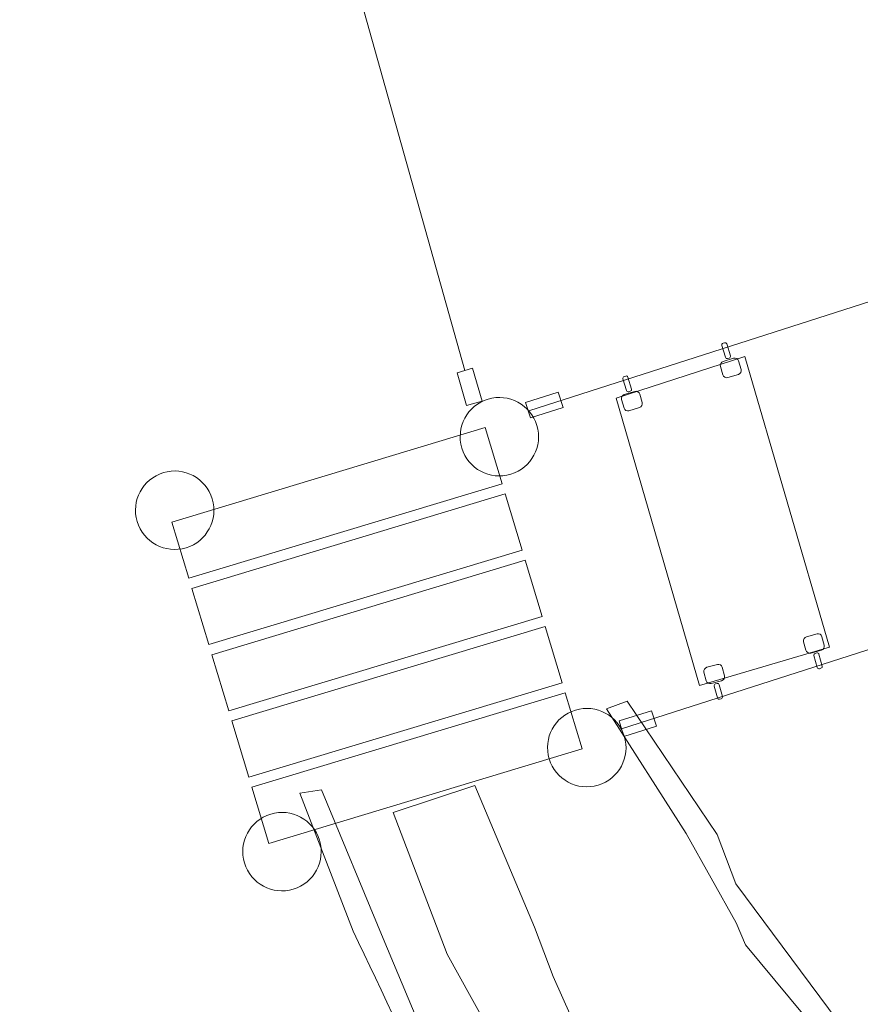
# Model space of a CAD drawing. Units: centimetres. Extents: x -9.6 to 6.3, y -5.5 to 13.
# Drawn here: x -6 to -4.3, y 0.8 to 2.8 of the extents above; entities that cross this region are included whole.
import ezdxf

# ---------------------------------------------------------------- set-up
doc = ezdxf.new("R2010")
doc.units = ezdxf.units.CM
doc.header["$MEASUREMENT"] = 0
doc.layers.add('layer 1', color=7, linetype='Continuous')

msp = doc.modelspace()

# ---------------------------------------------------------------- linework, layer by layer
at = {"layer": 'layer 1', "color": 242, "lineweight": 20}
msp.add_open_spline([(2.05898, 9.66526), (2.91143, 9.2099), (3.67617, 8.60129), (4.31324, 7.87006), (4.31324, 7.87006), (4.31324, 7.87006), (4.89137, 7.76839), (4.89137, 7.76839), (4.89137, 7.76839), (5.50949, 7.65969), (5.97383, 7.2088), (6.10064, 6.59414), (6.10064, 6.59414), (6.10064, 6.59414), (6.25449, 5.84841), (6.25449, 5.84841), (6.25449, 5.84841), (6.29474, 5.65331), (6.22262, 5.46437), (6.06259, 5.34573), (6.06259, 5.34573), (6.06259, 5.34573), (5.85208, 5.18966), (5.85208, 5.18966), (5.85208, 5.18966), (6.12649, 4.37507), (6.2667, 3.51921), (6.2667, 2.65172), (6.2667, 2.65172), (6.2667, -0.78187), (4.06752, -3.77808), (0.91, -4.86385), (0.91, -4.86385), (0.91, -4.86385), (0.91, -4.96533), (0.91, -4.96533), (0.91, -4.96533), (0.91, -5.24072), (0.68539, -5.46533), (0.41, -5.46533), (0.41, -5.46533), (0.41, -5.46533), (-3.91833, -5.46533), (-3.91833, -5.46533), (-3.91833, -5.46533), (-4.19372, -5.46533), (-4.41833, -5.24072), (-4.41833, -4.96533), (-4.41833, -4.96533), (-4.41833, -4.96533), (-4.41833, -4.81126), (-4.41833, -4.81126), (-4.41833, -4.81126), (-5.14956, -4.54292), (-5.83764, -4.16783), (-6.46063, -3.69831), (-6.46063, -3.69831), (-6.46063, -3.69831), (-6.56813, -3.73576), (-6.56813, -3.73576), (-6.56813, -3.73576), (-7.08824, -3.91698), (-7.66025, -3.64058), (-7.84147, -3.12047), (-7.84147, -3.12047), (-7.84147, -3.12047), (-8.34174, -1.6847), (-8.34174, -1.6847), (-8.34174, -1.6847), (-9.18377, -0.3938), (-9.62864, 1.10652), (-9.62864, 2.65172), (-9.62864, 2.65172), (-9.62864, 7.04054), (-6.06979, 10.59939), (-1.68097, 10.59939), (-1.68097, 10.59939), (-1.61024, 10.59939), (-1.53953, 10.59845), (-1.46885, 10.59658), (-1.46885, 10.59658), (-1.46885, 10.59658), (-1.20099, 11.71558), (-1.20099, 11.71558), (-1.20099, 11.71558), (-1.00865, 12.51908), (-0.19642, 13.01753), (0.60707, 12.82515), (0.60707, 12.82515), (0.60707, 12.82515), (1.23698, 12.67433), (1.23698, 12.67433), (1.23698, 12.67433), (2.04041, 12.48196), (2.53881, 11.66981), (2.34649, 10.86637), (2.34649, 10.86637), (2.34649, 10.86637), (2.05898, 9.66526), (2.05898, 9.66526)], degree=3, knots=[0, 0, 0, 0, 0.0384615, 0.0384615, 0.0384615, 0.0384615, 0.0769231, 0.0769231, 0.0769231, 0.0769231, 0.1153846, 0.1153846, 0.1153846, 0.1153846, 0.1538462, 0.1538462, 0.1538462, 0.1538462, 0.1923077, 0.1923077, 0.1923077, 0.1923077, 0.2307692, 0.2307692, 0.2307692, 0.2307692, 0.2692308, 0.2692308, 0.2692308, 0.2692308, 0.3076923, 0.3076923, 0.3076923, 0.3076923, 0.3461538, 0.3461538, 0.3461538, 0.3461538, 0.3846154, 0.3846154, 0.3846154, 0.3846154, 0.4230769, 0.4230769, 0.4230769, 0.4230769, 0.4615385, 0.4615385, 0.4615385, 0.4615385, 0.5, 0.5, 0.5, 0.5, 0.5384615, 0.5384615, 0.5384615, 0.5384615, 0.5769231, 0.5769231, 0.5769231, 0.5769231, 0.6153846, 0.6153846, 0.6153846, 0.6153846, 0.6538462, 0.6538462, 0.6538462, 0.6538462, 0.6923077, 0.6923077, 0.6923077, 0.6923077, 0.7307692, 0.7307692, 0.7307692, 0.7307692, 0.7692308, 0.7692308, 0.7692308, 0.7692308, 0.8076923, 0.8076923, 0.8076923, 0.8076923, 0.8461538, 0.8461538, 0.8461538, 0.8461538, 0.8846154, 0.8846154, 0.8846154, 0.8846154, 0.9230769, 0.9230769, 0.9230769, 0.9230769, 1, 1, 1, 1], dxfattribs=at)
at = {"layer": 'layer 1', "lineweight": 20}
for points in [[(-5.56724, 3.79001), (-5.56724, 3.79001), (-5.09772, 2.11843), (-5.09772, 2.11843)], [(-2.71191, 2.7585), (-2.71191, 2.7585), (-4.9663, 2.03566), (-4.9663, 2.03566)], [(-2.56169, 2.09137), (-2.56169, 2.09137), (-4.77551, 1.38155), (-4.77551, 1.38155)]]:
    msp.add_open_spline(points, degree=3, dxfattribs=at)
at = {"layer": 'layer 1', "color": 254, "lineweight": 20}
for points, knots in [([(-4.56666, 2.1745), (-4.56666, 2.1745), (-4.56342, 2.17547), (-4.56342, 2.17547), (-4.56342, 2.17547), (-4.56149, 2.17605), (-4.55945, 2.17493), (-4.55886, 2.17302), (-4.55886, 2.17302), (-4.55886, 2.17302), (-4.55154, 2.1487), (-4.55154, 2.1487), (-4.55154, 2.1487), (-4.55096, 2.14679), (-4.55207, 2.14472), (-4.55398, 2.14415), (-4.55398, 2.14415), (-4.55398, 2.14415), (-4.55723, 2.14318), (-4.55723, 2.14318), (-4.55723, 2.14318), (-4.55915, 2.14261), (-4.5612, 2.1437), (-4.56178, 2.14562), (-4.56178, 2.14562), (-4.56178, 2.14562), (-4.56911, 2.16995), (-4.56911, 2.16995), (-4.56911, 2.16995), (-4.5697, 2.17187), (-4.56859, 2.17392), (-4.56666, 2.1745)], [0, 0, 0, 0, 0.1111111, 0.1111111, 0.1111111, 0.1111111, 0.2222222, 0.2222222, 0.2222222, 0.2222222, 0.3333333, 0.3333333, 0.3333333, 0.3333333, 0.4444444, 0.4444444, 0.4444444, 0.4444444, 0.5555556, 0.5555556, 0.5555556, 0.5555556, 0.6666667, 0.6666667, 0.6666667, 0.6666667, 0.7777778, 0.7777778, 0.7777778, 0.7777778, 1, 1, 1, 1]), ([(-4.52192, 2.14727), (-4.52192, 2.14727), (-4.3474, 1.54946), (-4.3474, 1.54946), (-4.3474, 1.54946), (-4.3474, 1.54946), (-4.61477, 1.4706), (-4.61477, 1.4706), (-4.61477, 1.4706), (-4.61477, 1.4706), (-4.78664, 2.06178), (-4.78664, 2.06178), (-4.78664, 2.06178), (-4.78664, 2.06178), (-4.52192, 2.14727), (-4.52192, 2.14727)], [0, 0, 0, 0, 0.2, 0.2, 0.2, 0.2, 0.4, 0.4, 0.4, 0.4, 0.6, 0.6, 0.6, 0.6, 1, 1, 1, 1]), ([(-4.56649, 2.13717), (-4.56649, 2.13717), (-4.54485, 2.14369), (-4.54485, 2.14369), (-4.54485, 2.14369), (-4.5405, 2.145), (-4.53583, 2.14252), (-4.53457, 2.13817), (-4.53457, 2.13817), (-4.53457, 2.13817), (-4.52957, 2.12082), (-4.52957, 2.12082), (-4.52957, 2.12082), (-4.52831, 2.11647), (-4.53074, 2.11185), (-4.53508, 2.11055), (-4.53508, 2.11055), (-4.53508, 2.11055), (-4.55673, 2.10403), (-4.55673, 2.10403), (-4.55673, 2.10403), (-4.56106, 2.10273), (-4.56573, 2.10519), (-4.56699, 2.10955), (-4.56699, 2.10955), (-4.56699, 2.10955), (-4.57201, 2.1269), (-4.57201, 2.1269), (-4.57201, 2.1269), (-4.57326, 2.13126), (-4.57082, 2.13586), (-4.56649, 2.13717)], [0, 0, 0, 0, 0.1111111, 0.1111111, 0.1111111, 0.1111111, 0.2222222, 0.2222222, 0.2222222, 0.2222222, 0.3333333, 0.3333333, 0.3333333, 0.3333333, 0.4444444, 0.4444444, 0.4444444, 0.4444444, 0.5555556, 0.5555556, 0.5555556, 0.5555556, 0.6666667, 0.6666667, 0.6666667, 0.6666667, 0.7777778, 0.7777778, 0.7777778, 0.7777778, 1, 1, 1, 1]), ([(-5.08182, 2.12298), (-5.08182, 2.12298), (-5.06254, 2.05556), (-5.06254, 2.05556), (-5.06254, 2.05556), (-5.06254, 2.05556), (-5.09434, 2.04646), (-5.09434, 2.04646), (-5.09434, 2.04646), (-5.09434, 2.04646), (-5.11362, 2.11388), (-5.11362, 2.11388), (-5.11362, 2.11388), (-5.11362, 2.11388), (-5.08182, 2.12298), (-5.08182, 2.12298)], [0, 0, 0, 0, 0.2, 0.2, 0.2, 0.2, 0.4, 0.4, 0.4, 0.4, 0.6, 0.6, 0.6, 0.6, 1, 1, 1, 1]), ([(-4.77005, 2.10615), (-4.77005, 2.10615), (-4.76681, 2.10712), (-4.76681, 2.10712), (-4.76681, 2.10712), (-4.76488, 2.1077), (-4.76284, 2.10658), (-4.76225, 2.10467), (-4.76225, 2.10467), (-4.76225, 2.10467), (-4.75493, 2.08035), (-4.75493, 2.08035), (-4.75493, 2.08035), (-4.75435, 2.07844), (-4.75546, 2.07637), (-4.75737, 2.0758), (-4.75737, 2.0758), (-4.75737, 2.0758), (-4.76062, 2.07483), (-4.76062, 2.07483), (-4.76062, 2.07483), (-4.76254, 2.07426), (-4.76459, 2.07535), (-4.76517, 2.07727), (-4.76517, 2.07727), (-4.76517, 2.07727), (-4.7725, 2.1016), (-4.7725, 2.1016), (-4.7725, 2.1016), (-4.77309, 2.10352), (-4.77198, 2.10557), (-4.77005, 2.10615)], [0, 0, 0, 0, 0.1111111, 0.1111111, 0.1111111, 0.1111111, 0.2222222, 0.2222222, 0.2222222, 0.2222222, 0.3333333, 0.3333333, 0.3333333, 0.3333333, 0.4444444, 0.4444444, 0.4444444, 0.4444444, 0.5555556, 0.5555556, 0.5555556, 0.5555556, 0.6666667, 0.6666667, 0.6666667, 0.6666667, 0.7777778, 0.7777778, 0.7777778, 0.7777778, 1, 1, 1, 1]), ([(-4.94955, 2.00555), (-4.93668, 1.96289), (-4.96084, 1.91786), (-5.0035, 1.90499), (-5.0035, 1.90499), (-5.04616, 1.89212), (-5.09118, 1.91628), (-5.10405, 1.95894), (-5.10405, 1.95894), (-5.11692, 2.0016), (-5.09277, 2.04663), (-5.05011, 2.0595), (-5.05011, 2.0595), (-5.00745, 2.07237), (-4.96242, 2.04821), (-4.94955, 2.00555)], [0, 0, 0, 0, 0.2, 0.2, 0.2, 0.2, 0.4, 0.4, 0.4, 0.4, 0.6, 0.6, 0.6, 0.6, 1, 1, 1, 1]), ([(-4.89589, 2.04233), (-4.89589, 2.04233), (-4.96277, 2.02127), (-4.96277, 2.02127), (-4.96277, 2.02127), (-4.96277, 2.02127), (-4.97271, 2.05283), (-4.97271, 2.05283), (-4.97271, 2.05283), (-4.97271, 2.05283), (-4.90583, 2.07389), (-4.90583, 2.07389), (-4.90583, 2.07389), (-4.90583, 2.07389), (-4.89589, 2.04233), (-4.89589, 2.04233)], [0, 0, 0, 0, 0.2, 0.2, 0.2, 0.2, 0.4, 0.4, 0.4, 0.4, 0.6, 0.6, 0.6, 0.6, 1, 1, 1, 1]), ([(-4.76988, 2.06882), (-4.76988, 2.06882), (-4.74824, 2.07534), (-4.74824, 2.07534), (-4.74824, 2.07534), (-4.74389, 2.07665), (-4.73922, 2.07417), (-4.73796, 2.06982), (-4.73796, 2.06982), (-4.73796, 2.06982), (-4.73296, 2.05247), (-4.73296, 2.05247), (-4.73296, 2.05247), (-4.7317, 2.04812), (-4.73413, 2.0435), (-4.73847, 2.0422), (-4.73847, 2.0422), (-4.73847, 2.0422), (-4.76012, 2.03568), (-4.76012, 2.03568), (-4.76012, 2.03568), (-4.76445, 2.03438), (-4.76912, 2.03684), (-4.77038, 2.0412), (-4.77038, 2.0412), (-4.77038, 2.0412), (-4.7754, 2.05855), (-4.7754, 2.05855), (-4.7754, 2.05855), (-4.77665, 2.06291), (-4.77421, 2.06751), (-4.76988, 2.06882)], [0, 0, 0, 0, 0.1111111, 0.1111111, 0.1111111, 0.1111111, 0.2222222, 0.2222222, 0.2222222, 0.2222222, 0.3333333, 0.3333333, 0.3333333, 0.3333333, 0.4444444, 0.4444444, 0.4444444, 0.4444444, 0.5555556, 0.5555556, 0.5555556, 0.5555556, 0.6666667, 0.6666667, 0.6666667, 0.6666667, 0.7777778, 0.7777778, 0.7777778, 0.7777778, 1, 1, 1, 1]), ([(-5.05603, 2.00121), (-5.05603, 2.00121), (-5.02115, 1.88559), (-5.02115, 1.88559), (-5.02115, 1.88559), (-5.02115, 1.88559), (-5.66579, 1.69112), (-5.66579, 1.69112), (-5.66579, 1.69112), (-5.66579, 1.69112), (-5.70067, 1.80674), (-5.70067, 1.80674), (-5.70067, 1.80674), (-5.70067, 1.80674), (-5.05603, 2.00121), (-5.05603, 2.00121)], [0, 0, 0, 0, 0.2, 0.2, 0.2, 0.2, 0.4, 0.4, 0.4, 0.4, 0.6, 0.6, 0.6, 0.6, 1, 1, 1, 1]), ([(-5.61757, 1.85438), (-5.6047, 1.81172), (-5.62886, 1.7667), (-5.67152, 1.75383), (-5.67152, 1.75383), (-5.71418, 1.74096), (-5.7592, 1.76511), (-5.77207, 1.80778), (-5.77207, 1.80778), (-5.78494, 1.85044), (-5.76079, 1.89546), (-5.71813, 1.90833), (-5.71813, 1.90833), (-5.67547, 1.9212), (-5.63044, 1.89705), (-5.61757, 1.85438)], [0, 0, 0, 0, 0.2, 0.2, 0.2, 0.2, 0.4, 0.4, 0.4, 0.4, 0.6, 0.6, 0.6, 0.6, 1, 1, 1, 1]), ([(-5.01487, 1.8648), (-5.01487, 1.8648), (-4.97999, 1.74918), (-4.97999, 1.74918), (-4.97999, 1.74918), (-4.97999, 1.74918), (-5.62464, 1.55471), (-5.62464, 1.55471), (-5.62464, 1.55471), (-5.62464, 1.55471), (-5.65952, 1.67033), (-5.65952, 1.67033), (-5.65952, 1.67033), (-5.65952, 1.67033), (-5.01487, 1.8648), (-5.01487, 1.8648)], [0, 0, 0, 0, 0.2, 0.2, 0.2, 0.2, 0.4, 0.4, 0.4, 0.4, 0.6, 0.6, 0.6, 0.6, 1, 1, 1, 1]), ([(-4.97372, 1.72839), (-4.97372, 1.72839), (-4.93884, 1.61276), (-4.93884, 1.61276), (-4.93884, 1.61276), (-4.93884, 1.61276), (-5.58349, 1.41829), (-5.58349, 1.41829), (-5.58349, 1.41829), (-5.58349, 1.41829), (-5.61837, 1.53392), (-5.61837, 1.53392), (-5.61837, 1.53392), (-5.61837, 1.53392), (-4.97372, 1.72839), (-4.97372, 1.72839)], [0, 0, 0, 0, 0.2, 0.2, 0.2, 0.2, 0.4, 0.4, 0.4, 0.4, 0.6, 0.6, 0.6, 0.6, 1, 1, 1, 1]), ([(-4.93257, 1.59197), (-4.93257, 1.59197), (-4.89769, 1.47635), (-4.89769, 1.47635), (-4.89769, 1.47635), (-4.89769, 1.47635), (-5.54234, 1.28188), (-5.54234, 1.28188), (-5.54234, 1.28188), (-5.54234, 1.28188), (-5.57722, 1.3975), (-5.57722, 1.3975), (-5.57722, 1.3975), (-5.57722, 1.3975), (-4.93257, 1.59197), (-4.93257, 1.59197)], [0, 0, 0, 0, 0.2, 0.2, 0.2, 0.2, 0.4, 0.4, 0.4, 0.4, 0.6, 0.6, 0.6, 0.6, 1, 1, 1, 1]), ([(-4.36427, 1.54327), (-4.36427, 1.54327), (-4.38608, 1.53734), (-4.38608, 1.53734), (-4.38608, 1.53734), (-4.39046, 1.53615), (-4.39506, 1.53875), (-4.3962, 1.54313), (-4.3962, 1.54313), (-4.3962, 1.54313), (-4.40073, 1.56062), (-4.40073, 1.56062), (-4.40073, 1.56062), (-4.40188, 1.565), (-4.39932, 1.56955), (-4.39494, 1.57073), (-4.39494, 1.57073), (-4.39494, 1.57073), (-4.37313, 1.57666), (-4.37313, 1.57666), (-4.37313, 1.57666), (-4.36876, 1.57785), (-4.36416, 1.57526), (-4.36302, 1.57087), (-4.36302, 1.57087), (-4.36302, 1.57087), (-4.35848, 1.55339), (-4.35848, 1.55339), (-4.35848, 1.55339), (-4.35734, 1.549), (-4.3599, 1.54446), (-4.36427, 1.54327)], [0, 0, 0, 0, 0.1111111, 0.1111111, 0.1111111, 0.1111111, 0.2222222, 0.2222222, 0.2222222, 0.2222222, 0.3333333, 0.3333333, 0.3333333, 0.3333333, 0.4444444, 0.4444444, 0.4444444, 0.4444444, 0.5555556, 0.5555556, 0.5555556, 0.5555556, 0.6666667, 0.6666667, 0.6666667, 0.6666667, 0.7777778, 0.7777778, 0.7777778, 0.7777778, 1, 1, 1, 1]), ([(-4.36511, 1.50595), (-4.36511, 1.50595), (-4.36838, 1.50507), (-4.36838, 1.50507), (-4.36838, 1.50507), (-4.37032, 1.50454), (-4.37234, 1.50571), (-4.37286, 1.50764), (-4.37286, 1.50764), (-4.37286, 1.50764), (-4.37953, 1.53215), (-4.37953, 1.53215), (-4.37953, 1.53215), (-4.38006, 1.53408), (-4.37889, 1.53612), (-4.37696, 1.53663), (-4.37696, 1.53663), (-4.37696, 1.53663), (-4.37369, 1.53752), (-4.37369, 1.53752), (-4.37369, 1.53752), (-4.37175, 1.53803), (-4.36973, 1.53689), (-4.3692, 1.53495), (-4.3692, 1.53495), (-4.3692, 1.53495), (-4.36254, 1.51043), (-4.36254, 1.51043), (-4.36254, 1.51043), (-4.36201, 1.50849), (-4.36317, 1.50648), (-4.36511, 1.50595)], [0, 0, 0, 0, 0.1111111, 0.1111111, 0.1111111, 0.1111111, 0.2222222, 0.2222222, 0.2222222, 0.2222222, 0.3333333, 0.3333333, 0.3333333, 0.3333333, 0.4444444, 0.4444444, 0.4444444, 0.4444444, 0.5555556, 0.5555556, 0.5555556, 0.5555556, 0.6666667, 0.6666667, 0.6666667, 0.6666667, 0.7777778, 0.7777778, 0.7777778, 0.7777778, 1, 1, 1, 1]), ([(-4.56944, 1.48046), (-4.56944, 1.48046), (-4.59125, 1.47454), (-4.59125, 1.47454), (-4.59125, 1.47454), (-4.59563, 1.47334), (-4.60023, 1.47595), (-4.60137, 1.48033), (-4.60137, 1.48033), (-4.60137, 1.48033), (-4.6059, 1.49781), (-4.6059, 1.49781), (-4.6059, 1.49781), (-4.60705, 1.50219), (-4.60449, 1.50674), (-4.60011, 1.50793), (-4.60011, 1.50793), (-4.60011, 1.50793), (-4.5783, 1.51385), (-4.5783, 1.51385), (-4.5783, 1.51385), (-4.57393, 1.51504), (-4.56933, 1.51245), (-4.56819, 1.50806), (-4.56819, 1.50806), (-4.56819, 1.50806), (-4.56365, 1.49058), (-4.56365, 1.49058), (-4.56365, 1.49058), (-4.56251, 1.48619), (-4.56507, 1.48166), (-4.56944, 1.48046)], [0, 0, 0, 0, 0.1111111, 0.1111111, 0.1111111, 0.1111111, 0.2222222, 0.2222222, 0.2222222, 0.2222222, 0.3333333, 0.3333333, 0.3333333, 0.3333333, 0.4444444, 0.4444444, 0.4444444, 0.4444444, 0.5555556, 0.5555556, 0.5555556, 0.5555556, 0.6666667, 0.6666667, 0.6666667, 0.6666667, 0.7777778, 0.7777778, 0.7777778, 0.7777778, 1, 1, 1, 1]), ([(-4.57028, 1.44315), (-4.57028, 1.44315), (-4.57355, 1.44226), (-4.57355, 1.44226), (-4.57355, 1.44226), (-4.57549, 1.44173), (-4.5775, 1.44291), (-4.57803, 1.44483), (-4.57803, 1.44483), (-4.57803, 1.44483), (-4.5847, 1.46934), (-4.5847, 1.46934), (-4.5847, 1.46934), (-4.58523, 1.47127), (-4.58406, 1.47331), (-4.58213, 1.47383), (-4.58213, 1.47383), (-4.58213, 1.47383), (-4.57886, 1.47471), (-4.57886, 1.47471), (-4.57886, 1.47471), (-4.57692, 1.47523), (-4.5749, 1.47408), (-4.57437, 1.47214), (-4.57437, 1.47214), (-4.57437, 1.47214), (-4.56771, 1.44763), (-4.56771, 1.44763), (-4.56771, 1.44763), (-4.56718, 1.44569), (-4.56834, 1.44368), (-4.57028, 1.44315)], [0, 0, 0, 0, 0.1111111, 0.1111111, 0.1111111, 0.1111111, 0.2222222, 0.2222222, 0.2222222, 0.2222222, 0.3333333, 0.3333333, 0.3333333, 0.3333333, 0.4444444, 0.4444444, 0.4444444, 0.4444444, 0.5555556, 0.5555556, 0.5555556, 0.5555556, 0.6666667, 0.6666667, 0.6666667, 0.6666667, 0.7777778, 0.7777778, 0.7777778, 0.7777778, 1, 1, 1, 1]), ([(-4.89142, 1.45556), (-4.89142, 1.45556), (-4.85654, 1.33994), (-4.85654, 1.33994), (-4.85654, 1.33994), (-4.85654, 1.33994), (-5.50118, 1.14547), (-5.50118, 1.14547), (-5.50118, 1.14547), (-5.50118, 1.14547), (-5.53606, 1.26109), (-5.53606, 1.26109), (-5.53606, 1.26109), (-5.53606, 1.26109), (-4.89142, 1.45556), (-4.89142, 1.45556)], [0, 0, 0, 0, 0.2, 0.2, 0.2, 0.2, 0.4, 0.4, 0.4, 0.4, 0.6, 0.6, 0.6, 0.6, 1, 1, 1, 1]), ([(-4.76971, 1.36613), (-4.75684, 1.32347), (-4.781, 1.27844), (-4.82366, 1.26557), (-4.82366, 1.26557), (-4.86632, 1.2527), (-4.91135, 1.27686), (-4.92422, 1.31952), (-4.92422, 1.31952), (-4.93709, 1.36218), (-4.91293, 1.40721), (-4.87027, 1.42008), (-4.87027, 1.42008), (-4.82761, 1.43295), (-4.78258, 1.40879), (-4.76971, 1.36613)], [0, 0, 0, 0, 0.2, 0.2, 0.2, 0.2, 0.4, 0.4, 0.4, 0.4, 0.6, 0.6, 0.6, 0.6, 1, 1, 1, 1]), ([(-4.764, 1.43802), (-4.764, 1.43802), (-4.57861, 1.16382), (-4.57861, 1.16382), (-4.57861, 1.16382), (-4.57861, 1.16382), (-4.54038, 1.06228), (-4.54038, 1.06228), (-4.54038, 1.06228), (-4.54038, 1.06228), (-4.29234, 0.72883), (-4.29234, 0.72883), (-4.29234, 0.72883), (-4.29234, 0.72883), (-4.31284, 0.68656), (-4.31284, 0.68656), (-4.31284, 0.68656), (-4.31284, 0.68656), (-4.52057, 0.93698), (-4.52057, 0.93698), (-4.52057, 0.93698), (-4.52057, 0.93698), (-4.53956, 0.98239), (-4.53956, 0.98239), (-4.53956, 0.98239), (-4.53956, 0.98239), (-4.64225, 1.16634), (-4.64225, 1.16634), (-4.64225, 1.16634), (-4.64225, 1.16634), (-4.80631, 1.42284), (-4.80631, 1.42284), (-4.80631, 1.42284), (-4.80631, 1.42284), (-4.764, 1.43802), (-4.764, 1.43802)], [0, 0, 0, 0, 0.1, 0.1, 0.1, 0.1, 0.2, 0.2, 0.2, 0.2, 0.3, 0.3, 0.3, 0.3, 0.4, 0.4, 0.4, 0.4, 0.5, 0.5, 0.5, 0.5, 0.6, 0.6, 0.6, 0.6, 0.7, 0.7, 0.7, 0.7, 0.8, 0.8, 0.8, 0.8, 1, 1, 1, 1]), ([(-4.70371, 1.38701), (-4.70371, 1.38701), (-4.77059, 1.36595), (-4.77059, 1.36595), (-4.77059, 1.36595), (-4.77059, 1.36595), (-4.78053, 1.39751), (-4.78053, 1.39751), (-4.78053, 1.39751), (-4.78053, 1.39751), (-4.71365, 1.41857), (-4.71365, 1.41857), (-4.71365, 1.41857), (-4.71365, 1.41857), (-4.70371, 1.38701), (-4.70371, 1.38701)], [0, 0, 0, 0, 0.2, 0.2, 0.2, 0.2, 0.4, 0.4, 0.4, 0.4, 0.6, 0.6, 0.6, 0.6, 1, 1, 1, 1]), ([(-5.07753, 1.26471), (-5.07753, 1.26471), (-4.95431, 0.97332), (-4.95431, 0.97332), (-4.95431, 0.97332), (-4.95431, 0.97332), (-4.91608, 0.87178), (-4.91608, 0.87178), (-4.91608, 0.87178), (-4.91608, 0.87178), (-4.66805, 0.31608), (-4.66805, 0.31608), (-4.66805, 0.31608), (-4.66805, 0.31608), (-4.82892, 0.22624), (-4.82892, 0.22624), (-4.82892, 0.22624), (-4.82892, 0.22624), (-5.01271, 0.68826), (-5.01271, 0.68826), (-5.01271, 0.68826), (-5.01271, 0.68826), (-5.03169, 0.73367), (-5.03169, 0.73367), (-5.03169, 0.73367), (-5.03169, 0.73367), (-5.13438, 0.91762), (-5.13438, 0.91762), (-5.13438, 0.91762), (-5.13438, 0.91762), (-5.24547, 1.20961), (-5.24547, 1.20961), (-5.24547, 1.20961), (-5.24547, 1.20961), (-5.07753, 1.26471), (-5.07753, 1.26471)], [0, 0, 0, 0, 0.1, 0.1, 0.1, 0.1, 0.2, 0.2, 0.2, 0.2, 0.3, 0.3, 0.3, 0.3, 0.4, 0.4, 0.4, 0.4, 0.5, 0.5, 0.5, 0.5, 0.6, 0.6, 0.6, 0.6, 0.7, 0.7, 0.7, 0.7, 0.8, 0.8, 0.8, 0.8, 1, 1, 1, 1]), ([(-5.3928, 1.25568), (-5.3928, 1.25568), (-5.26611, 0.94989), (-5.26611, 0.94989), (-5.26611, 0.94989), (-5.26611, 0.94989), (-4.95152, 0.20052), (-4.95152, 0.20052), (-4.95152, 0.20052), (-4.95152, 0.20052), (-4.98007, 0.16321), (-4.98007, 0.16321), (-4.98007, 0.16321), (-5.0667, 0.40596), (-5.20742, 0.71571), (-5.32796, 0.96512), (-5.32796, 0.96512), (-5.32796, 0.96512), (-5.43729, 1.24928), (-5.43729, 1.24928), (-5.43729, 1.24928), (-5.43729, 1.24928), (-5.3928, 1.25568), (-5.3928, 1.25568)], [0, 0, 0, 0, 0.1428571, 0.1428571, 0.1428571, 0.1428571, 0.2857143, 0.2857143, 0.2857143, 0.2857143, 0.4285714, 0.4285714, 0.4285714, 0.4285714, 0.5714286, 0.5714286, 0.5714286, 0.5714286, 0.7142857, 0.7142857, 0.7142857, 0.7142857, 1, 1, 1, 1]), ([(-5.39681, 1.15208), (-5.38394, 1.10942), (-5.40809, 1.0644), (-5.45076, 1.05153), (-5.45076, 1.05153), (-5.49342, 1.03866), (-5.53844, 1.06281), (-5.55131, 1.10548), (-5.55131, 1.10548), (-5.56418, 1.14814), (-5.54003, 1.19316), (-5.49736, 1.20603), (-5.49736, 1.20603), (-5.4547, 1.2189), (-5.40968, 1.19475), (-5.39681, 1.15208)], [0, 0, 0, 0, 0.2, 0.2, 0.2, 0.2, 0.4, 0.4, 0.4, 0.4, 0.6, 0.6, 0.6, 0.6, 1, 1, 1, 1])]:
    msp.add_open_spline(points, degree=3, knots=knots, dxfattribs=at)

doc.saveas('drawing.dxf')
